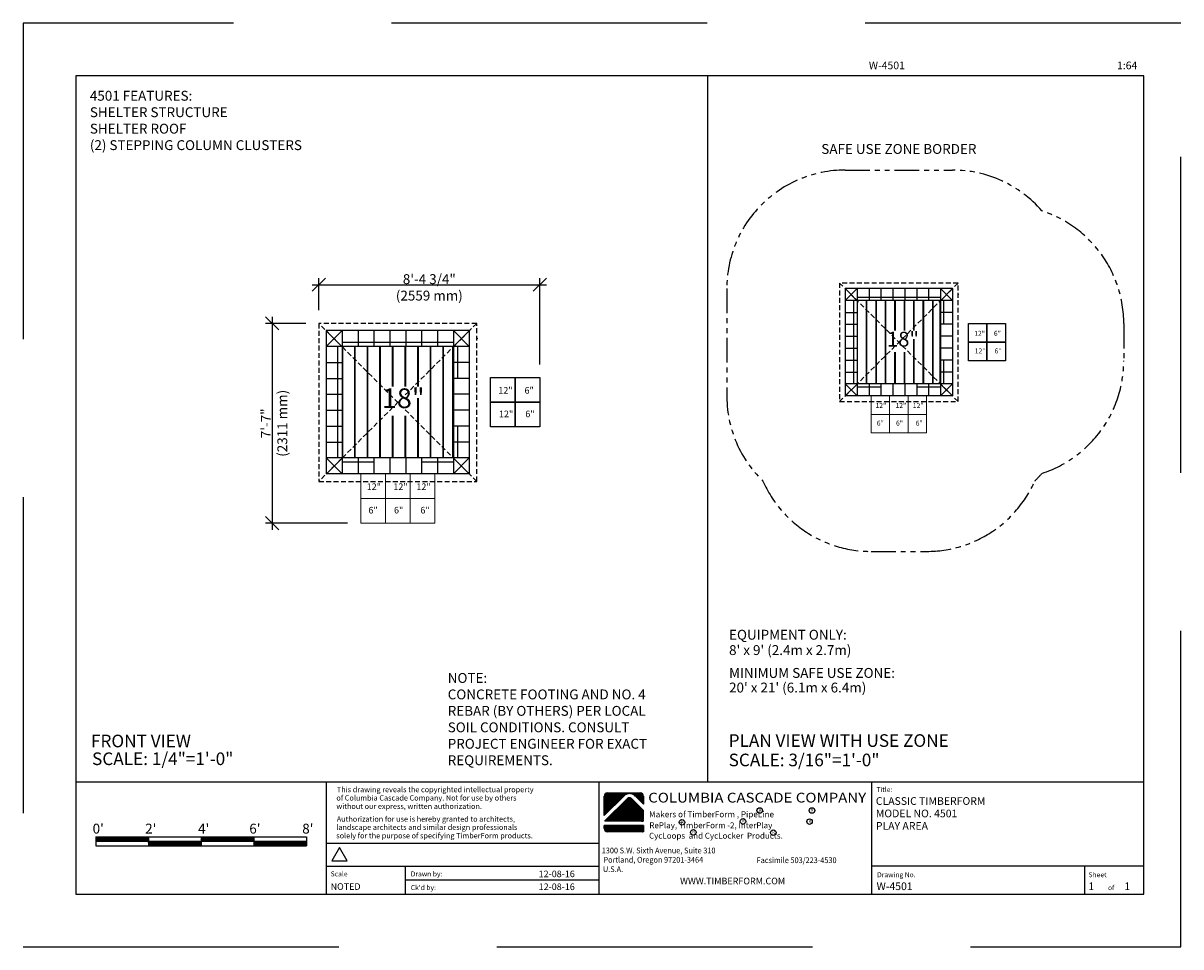
# Model space of a CAD drawing. Extents: x 0 to 1214, y 0 to 561.
import ezdxf
from ezdxf.enums import TextEntityAlignment as Align

# ---------------------------------------------------------------- set-up
doc = ezdxf.new("R2010")
doc.units = 0
doc.header["$LTSCALE"] = 24
doc.header["$MEASUREMENT"] = 0
doc.header["$PDSIZE"] = 1
doc.linetypes.add('HIDDEN2', pattern=[0.1875, 0.125, -0.0625])
doc.linetypes.add('PHANTOM2', pattern=[1.25, 0.625, -0.125, 0.125, -0.125, 0.125, -0.125])
doc.layers.get('0').update_dxf_attribs({"linetype": 'CONTINUOUS'})
for name, color, linetype in [('1', 7, 'CONTINUOUS'), ('BOLD', 10, 'CONTINUOUS'), ('DIM', 4, 'CONTINUOUS'), ('HIDDEN', 3, 'HIDDEN2'), ('NOTES', 7, 'CONTINUOUS'), ('TITLE', 7, 'CONTINUOUS'), ('USE-ZONE', 5, 'PHANTOM2')]:
    doc.layers.add(name, color=color, linetype=linetype)
doc.layers.add('P-EQUIP', color=7, linetype='CONTINUOUS', lineweight=9)
doc.styles.add('ROMANC', font='ROMANC.shx')
doc.styles.add('ROMAND', font='romand', dxfattribs={"height": 4.5})
doc.styles.add('ROMANS', font='ROMANS', dxfattribs={"height": 1.8})

# ---------------------------------------------------------------- blocks, each defined once
blk = doc.blocks.new('*X3')
at = {"color": 0}
for p, q in [((380.55, 36.01), (381.66, 37.12)), ((380.55, 36.18), (381.48, 37.12)), ((380.55, 36.36), (381.3, 37.12)), ((380.55, 36.54), (381.13, 37.12)), ((380.55, 36.72), (380.95, 37.12)), ((380.55, 36.89), (380.77, 37.12)), ((380.55, 37.07), (380.6, 37.12)), ((380.58, 35.86), (381.83, 37.12)), ((380.62, 35.73), (382.01, 37.12)), ((380.68, 35.61), (382.19, 37.12)), ((380.75, 35.51), (382.36, 37.12)), ((380.84, 35.41), (382.54, 37.12)), ((380.93, 35.33), (382.72, 37.12)), ((381.04, 35.26), (382.89, 37.12)), ((381.15, 35.2), (383.07, 37.12)), ((381.28, 35.15), (383.25, 37.12)), ((381.43, 35.13), (383.43, 37.12)), ((381.6, 35.12), (383.6, 37.12)), ((381.78, 35.12), (383.78, 37.12)), ((381.96, 35.12), (383.96, 37.12)), ((382.13, 35.12), (384.13, 37.12)), ((382.31, 35.12), (384.31, 37.12)), ((382.49, 35.12), (384.49, 37.12)), ((382.66, 35.12), (384.66, 37.12)), ((382.84, 35.12), (384.84, 37.12)), ((383.02, 35.12), (385.02, 37.12)), ((383.19, 35.12), (385.19, 37.12)), ((383.37, 35.12), (385.37, 37.12)), ((383.55, 35.12), (385.55, 37.12)), ((383.72, 35.12), (385.72, 37.12)), ((383.9, 35.12), (385.9, 37.12)), ((384.08, 35.12), (386.08, 37.12)), ((384.25, 35.12), (386.25, 37.12)), ((384.43, 35.12), (386.43, 37.12)), ((384.61, 35.12), (386.61, 37.12)), ((384.78, 35.12), (386.78, 37.12)), ((384.96, 35.12), (386.96, 37.12)), ((385.14, 35.12), (387.14, 37.12)), ((385.31, 35.12), (387.31, 37.12)), ((385.49, 35.12), (387.49, 37.12)), ((385.67, 35.12), (387.67, 37.12)), ((385.84, 35.12), (387.84, 37.12)), ((386.02, 35.12), (388.02, 37.12)), ((386.2, 35.12), (388.2, 37.12)), ((386.37, 35.12), (388.37, 37.12)), ((386.55, 35.12), (388.55, 37.12)), ((386.73, 35.12), (388.73, 37.12)), ((386.91, 35.12), (388.91, 37.12)), ((387.08, 35.12), (389.08, 37.12)), ((387.26, 35.12), (389.26, 37.12)), ((387.44, 35.12), (389.44, 37.12)), ((387.61, 35.12), (389.61, 37.12)), ((387.79, 35.12), (389.79, 37.12)), ((387.97, 35.12), (389.97, 37.12)), ((388.14, 35.12), (390.14, 37.12)), ((388.32, 35.12), (390.32, 37.12)), ((388.5, 35.12), (390.5, 37.12)), ((388.67, 35.12), (390.67, 37.12)), ((388.85, 35.12), (390.85, 37.12)), ((389.03, 35.12), (391.03, 37.12)), ((389.2, 35.12), (391.2, 37.12)), ((389.38, 35.12), (391.38, 37.12)), ((389.56, 35.12), (391.56, 37.12)), ((389.73, 35.12), (391.73, 37.12)), ((389.91, 35.12), (391.91, 37.12)), ((390.09, 35.12), (392.09, 37.12)), ((390.26, 35.12), (392.26, 37.12)), ((390.44, 35.12), (392.44, 37.12)), ((390.62, 35.12), (392.55, 37.05)), ((390.79, 35.12), (392.55, 36.87)), ((390.97, 35.12), (392.55, 36.69)), ((391.15, 35.12), (392.55, 36.52)), ((391.32, 35.12), (392.55, 36.34)), ((391.5, 35.12), (392.55, 36.16)), ((391.68, 35.12), (392.55, 35.99)), ((391.86, 35.12), (392.55, 35.81)), ((392.03, 35.12), (392.55, 35.63)), ((392.21, 35.12), (392.55, 35.46)), ((392.39, 35.12), (392.55, 35.28))]:
    blk.add_line(p, q, dxfattribs=at)
blk = doc.blocks.new('*X2')
at = {"color": 0}
for p, q in [((380.55, 40.25), (387.41, 47.12)), ((380.55, 40.43), (387.24, 47.12)), ((380.55, 40.6), (387.06, 47.12)), ((380.55, 40.78), (386.88, 47.12)), ((380.55, 40.96), (386.71, 47.12)), ((380.55, 41.13), (386.53, 47.12)), ((380.55, 41.31), (386.35, 47.12)), ((380.55, 41.49), (386.18, 47.12)), ((380.55, 41.66), (386, 47.12)), ((380.55, 41.84), (385.82, 47.12)), ((380.55, 42.02), (385.65, 47.12)), ((380.55, 42.2), (385.47, 47.12)), ((380.55, 42.37), (385.29, 47.12)), ((380.55, 42.55), (385.12, 47.12)), ((380.55, 42.73), (384.94, 47.12)), ((380.55, 42.9), (384.76, 47.12)), ((380.55, 43.08), (384.59, 47.12)), ((380.55, 43.26), (384.41, 47.12)), ((380.55, 43.43), (384.23, 47.12)), ((380.55, 43.61), (384.06, 47.12)), ((380.55, 43.79), (383.88, 47.12)), ((380.55, 43.96), (383.7, 47.12)), ((380.55, 44.14), (383.53, 47.12)), ((380.55, 44.32), (383.35, 47.12)), ((380.55, 44.49), (383.17, 47.12)), ((380.55, 44.67), (383, 47.12)), ((380.55, 44.85), (382.82, 47.12)), ((380.55, 45.02), (382.64, 47.12)), ((380.55, 45.2), (382.47, 47.12)), ((380.55, 45.38), (382.29, 47.12)), ((380.55, 45.55), (382.11, 47.12)), ((380.55, 45.73), (381.93, 47.12)), ((380.55, 45.91), (381.76, 47.12)), ((380.55, 46.08), (381.58, 47.12)), ((380.56, 46.27), (381.39, 47.11)), ((380.63, 46.52), (381.14, 47.04)), ((386.89, 46.42), (387.59, 47.12)), ((387.29, 46.64), (387.77, 47.12)), ((387.57, 46.74), (387.95, 47.12)), ((387.81, 46.8), (388.12, 47.12)), ((388.02, 46.84), (388.3, 47.12)), ((388.21, 46.85), (388.48, 47.12)), ((388.38, 46.85), (388.65, 47.12)), ((388.55, 46.84), (388.83, 47.12)), ((388.7, 46.82), (389.01, 47.12)), ((388.85, 46.79), (389.18, 47.12)), ((388.99, 46.75), (389.36, 47.12)), ((389.13, 46.71), (389.54, 47.12)), ((389.25, 46.66), (389.71, 47.12)), ((389.38, 46.61), (389.89, 47.12)), ((389.49, 46.55), (390.07, 47.12)), ((389.61, 46.48), (390.24, 47.12)), ((389.71, 46.41), (390.42, 47.12)), ((389.81, 46.34), (390.6, 47.12)), ((389.91, 46.26), (390.77, 47.12)), ((390.01, 46.18), (390.95, 47.12)), ((390.1, 46.09), (391.13, 47.12)), ((390.18, 46), (391.3, 47.12)), ((390.27, 45.91), (391.48, 47.12)), ((390.36, 45.82), (391.65, 47.11)), ((390.45, 45.73), (391.8, 47.09)), ((390.54, 45.65), (391.93, 47.04)), ((390.63, 45.56), (392.05, 46.98)), ((390.71, 45.47), (392.16, 46.91)), ((390.8, 45.38), (392.25, 46.83)), ((390.89, 45.29), (392.33, 46.74)), ((390.98, 45.2), (392.41, 46.63)), ((391.07, 45.12), (392.47, 46.51)), ((391.16, 45.03), (392.51, 46.38)), ((391.24, 44.94), (392.54, 46.23)), ((391.33, 44.85), (392.55, 46.06)), ((391.42, 44.76), (392.55, 45.89)), ((391.51, 44.67), (392.55, 45.71)), ((391.6, 44.59), (392.55, 45.53)), ((391.69, 44.5), (392.55, 45.36)), ((391.77, 44.41), (392.55, 45.18)), ((391.86, 44.32), (392.55, 45)), ((391.95, 44.23), (392.55, 44.83)), ((392.04, 44.14), (392.55, 44.65)), ((392.13, 44.05), (392.55, 44.47)), ((392.22, 43.97), (392.55, 44.3)), ((392.31, 43.88), (392.55, 44.12)), ((392.39, 43.79), (392.55, 43.94)), ((392.48, 43.7), (392.55, 43.77))]:
    blk.add_line(p, q, dxfattribs=at)
blk = doc.blocks.new('*X1')
at = {"color": 0}
for p, q in [((380.61, 38.37), (387.83, 45.59)), ((380.7, 38.37), (387.98, 45.66)), ((380.79, 38.37), (388.1, 45.69)), ((380.87, 38.37), (388.21, 45.7)), ((380.96, 38.37), (388.3, 45.71)), ((381.05, 38.37), (388.38, 45.7)), ((381.14, 38.37), (388.46, 45.69)), ((381.23, 38.37), (388.53, 45.68)), ((381.32, 38.37), (388.6, 45.66)), ((381.4, 38.37), (388.67, 45.63)), ((381.49, 38.37), (388.73, 45.61)), ((381.58, 38.37), (388.79, 45.58)), ((381.67, 38.37), (388.84, 45.54)), ((381.76, 38.37), (388.89, 45.51)), ((381.85, 38.37), (388.94, 45.47)), ((381.94, 38.37), (388.99, 45.42)), ((382.02, 38.37), (389.03, 45.38)), ((382.11, 38.37), (389.08, 45.34)), ((382.2, 38.37), (389.12, 45.29)), ((382.29, 38.37), (389.17, 45.25)), ((382.38, 38.37), (389.21, 45.2)), ((382.47, 38.37), (389.26, 45.16)), ((382.55, 38.37), (389.3, 45.12)), ((382.64, 38.37), (389.34, 45.07)), ((382.73, 38.37), (389.39, 45.03)), ((382.82, 38.37), (389.43, 44.98)), ((382.91, 38.37), (389.48, 44.94)), ((383, 38.37), (389.52, 44.89)), ((383.08, 38.37), (389.56, 44.85)), ((383.17, 38.37), (389.61, 44.81)), ((383.26, 38.37), (389.65, 44.76)), ((383.35, 38.37), (389.7, 44.72)), ((383.44, 38.37), (389.74, 44.67)), ((383.53, 38.37), (389.79, 44.63)), ((383.61, 38.37), (389.83, 44.59)), ((383.7, 38.37), (389.87, 44.54)), ((383.79, 38.37), (389.92, 44.5)), ((383.88, 38.37), (389.96, 44.45)), ((383.97, 38.37), (390.01, 44.41)), ((384.06, 38.37), (390.05, 44.36)), ((384.14, 38.37), (390.1, 44.32)), ((384.23, 38.37), (390.14, 44.28)), ((384.32, 38.37), (390.18, 44.23)), ((384.41, 38.37), (390.23, 44.19)), ((384.5, 38.37), (390.27, 44.14)), ((384.59, 38.37), (390.32, 44.1)), ((384.68, 38.37), (390.36, 44.05)), ((384.76, 38.37), (390.4, 44.01)), ((384.85, 38.37), (390.45, 43.97)), ((384.94, 38.37), (390.49, 43.92)), ((385.03, 38.37), (390.54, 43.88)), ((385.12, 38.37), (390.58, 43.83)), ((385.21, 38.37), (390.63, 43.79)), ((385.29, 38.37), (390.67, 43.75)), ((385.38, 38.37), (390.71, 43.7)), ((385.47, 38.37), (390.76, 43.66)), ((385.56, 38.37), (390.8, 43.61)), ((385.65, 38.37), (390.85, 43.57)), ((385.74, 38.37), (390.89, 43.52)), ((385.82, 38.37), (390.93, 43.48)), ((385.91, 38.37), (390.98, 43.44)), ((386, 38.37), (391.02, 43.39)), ((386.09, 38.37), (391.07, 43.35)), ((386.18, 38.37), (391.11, 43.3)), ((386.27, 38.37), (391.16, 43.26)), ((386.35, 38.37), (391.2, 43.22)), ((386.44, 38.37), (391.24, 43.17)), ((386.53, 38.37), (391.29, 43.13)), ((386.62, 38.37), (391.33, 43.08)), ((386.71, 38.37), (391.38, 43.04)), ((386.8, 38.37), (391.42, 42.99)), ((386.88, 38.37), (391.47, 42.95)), ((386.97, 38.37), (391.51, 42.91)), ((387.06, 38.37), (391.55, 42.86)), ((387.15, 38.37), (391.6, 42.82)), ((387.24, 38.37), (391.64, 42.77)), ((387.33, 38.37), (391.69, 42.73)), ((387.42, 38.37), (391.73, 42.68)), ((387.5, 38.37), (391.77, 42.64)), ((387.59, 38.37), (391.82, 42.6)), ((387.68, 38.37), (391.86, 42.55)), ((387.77, 38.37), (391.91, 42.51)), ((387.86, 38.37), (391.95, 42.46)), ((387.95, 38.37), (392, 42.42)), ((388.03, 38.37), (392.04, 42.38)), ((388.12, 38.37), (392.08, 42.33)), ((388.21, 38.37), (392.13, 42.29)), ((388.3, 38.37), (392.17, 42.24)), ((388.39, 38.37), (392.22, 42.2)), ((388.48, 38.37), (392.26, 42.15)), ((388.56, 38.37), (392.31, 42.11)), ((388.65, 38.37), (392.35, 42.07)), ((388.74, 38.37), (392.39, 42.02)), ((388.83, 38.37), (392.44, 41.98)), ((388.92, 38.37), (392.48, 41.93)), ((389.01, 38.37), (392.53, 41.89)), ((389.09, 38.37), (392.55, 41.82)), ((389.18, 38.37), (392.55, 41.73)), ((389.27, 38.37), (392.55, 41.64)), ((389.36, 38.37), (392.55, 41.56)), ((389.45, 38.37), (392.55, 41.47)), ((389.54, 38.37), (392.55, 41.38)), ((389.62, 38.37), (392.55, 41.29)), ((389.71, 38.37), (392.55, 41.2)), ((389.8, 38.37), (392.55, 41.11)), ((389.89, 38.37), (392.55, 41.03)), ((389.98, 38.37), (392.55, 40.94)), ((390.07, 38.37), (392.55, 40.85)), ((390.16, 38.37), (392.55, 40.76)), ((390.24, 38.37), (392.55, 40.67)), ((390.33, 38.37), (392.55, 40.58)), ((390.42, 38.37), (392.55, 40.49)), ((390.51, 38.37), (392.55, 40.41)), ((390.6, 38.37), (392.55, 40.32)), ((390.69, 38.37), (392.55, 40.23)), ((390.77, 38.37), (392.55, 40.14)), ((390.86, 38.37), (392.55, 40.05)), ((390.95, 38.37), (392.55, 39.96)), ((391.04, 38.37), (392.55, 39.88)), ((391.13, 38.37), (392.55, 39.79)), ((391.22, 38.37), (392.55, 39.7)), ((391.3, 38.37), (392.55, 39.61)), ((391.39, 38.37), (392.55, 39.52)), ((391.48, 38.37), (392.55, 39.43)), ((391.57, 38.37), (392.55, 39.35)), ((391.66, 38.37), (392.55, 39.26)), ((391.75, 38.37), (392.55, 39.17)), ((391.83, 38.37), (392.55, 39.08)), ((391.92, 38.37), (392.55, 38.99)), ((392.01, 38.37), (392.55, 38.9)), ((392.1, 38.37), (392.55, 38.82)), ((392.19, 38.37), (392.55, 38.73)), ((392.28, 38.37), (392.55, 38.64)), ((392.37, 38.37), (392.55, 38.55)), ((392.45, 38.37), (392.55, 38.46)), ((392.54, 38.37), (392.55, 38.37))]:
    blk.add_line(p, q, dxfattribs=at)
blk = doc.blocks.new('Title-A-Size-WL')
at = {"layer": 'TITLE', "color": 1}
for p, q in [((0.5, 1.567), (10.65, 1.567)), ((2.88, 1.567), (2.88, 0.5)), ((5.47, 1.567), (5.47, 0.5)), ((8.06, 1.567), (8.06, 0.5))]:
    blk.add_line(p, q, dxfattribs=at)
at = {"layer": 'TITLE', "color": 2}
for p, q in [((5.522, 1.246), (5.707, 1.431)), ((5.522, 1.246), (5.522, 1.431)), ((5.553, 1.462), (5.862, 1.462)), ((5.893, 1.355), (5.817, 1.431)), ((5.893, 1.431), (5.893, 1.355)), ((5.893, 1.153), (5.522, 1.153)), ((5.522, 1.122), (5.522, 1.153)), ((5.893, 1.153), (5.893, 1.091)), ((5.893, 1.091), (5.553, 1.091)), ((2.88, 0.984), (5.47, 0.984)), ((2.88, 0.766), (5.47, 0.766)), ((3.631, 0.766), (3.631, 0.5)), ((10.65, 0.766), (8.06, 0.766)), ((10.088, 0.5), (10.088, 0.766)), ((5.47, 0.633), (3.631, 0.633))]:
    blk.add_line(p, q, dxfattribs=at)
at = {"layer": 'TITLE', "color": 6, "linetype": 'HIDDEN2'}
blk.add_lwpolyline([(11, 8.77), (0, 8.77), (0, 0), (11, 0)], close=True, dxfattribs=at)
at = {"layer": 'TITLE', "color": 1}
blk.add_lwpolyline([(0.5, 0.5), (10.65, 0.5), (10.65, 8.27), (0.5, 8.27)], close=True, dxfattribs=at)
at = {"layer": 'TITLE', "color": 7}
blk.add_lwpolyline([(3.006, 0.943), (2.934, 0.817), (3.079, 0.817)], close=True, dxfattribs=at)
for centre, radius in [((6.999, 1.294), 0.0265), ((7.496, 1.294), 0.0265), ((6.84, 1.191), 0.026), ((7.472, 1.189), 0.026), ((6.26, 1.182), 0.026), ((6.368, 1.087), 0.026), ((7.128, 1.084), 0.026)]:
    blk.add_circle(centre, radius, dxfattribs=at)
at = {"layer": 'TITLE', "color": 2}
for centre, radius, start, end in [((5.553, 1.431), 0.0309, 90, 180), ((5.762, 1.377), 0.0773, 45, 135), ((5.862, 1.431), 0.0309, 0, 90), ((5.553, 1.122), 0.0309, 180, 270)]:
    blk.add_arc(centre, radius, start, end, dxfattribs=at)
at = {"layer": 'TITLE', "color": 2, "xscale": 0.0309374226562511, "yscale": 0.0309374226562511, "zscale": 0.0309374226562511}
for name in ['*X2', '*X3']:
    blk.add_blockref(name, (-6.251, 0.005), dxfattribs=at)
at = {"layer": 'TITLE', "color": 6, "xscale": 0.0309374226562511, "yscale": 0.0309374226562511, "zscale": 0.0309374226562511}
blk.add_blockref('*X1', (-6.251, 0.005), dxfattribs=at)
at = {"layer": 'TITLE', "color": 7, "style": 'ROMAND'}
for s, height, p in [('of Columbia Cascade Company. Not for use by others', 0.05078, (2.976, 1.389)), ('This drawing reveals the copyrighted intellectual property', 0.05078, (2.981, 1.468)), ('without our express, written authorization.', 0.05078, (2.976, 1.309)), ('Authorization for use is hereby granted to architects,', 0.05078, (2.98, 1.188)), ('Makers of TimberForm , PipeLine ', 0.05675, (5.947, 1.23)), ('landscape architects and similar design professionals', 0.05078, (2.975, 1.11)), ('RePlay, TimberForm -2, InterPlay', 0.05569, (5.95, 1.126)), ('solely for the purpose of specifying TimberForm products.', 0.05078, (2.975, 1.03)), ('CycLoops  and CycLocker  Products.', 0.05569, (5.947, 1.027))]:
    blk.add_text(s, height=height, dxfattribs=at).set_placement(p)
at = {"layer": 'TITLE', "color": 5, "style": 'ROMAND', "width": 0.966387}
blk.add_text('COLUMBIA CASCADE COMPANY', height=0.09281, dxfattribs=at).set_placement((5.939, 1.37), (8.01, 1.37), align=Align.FIT)
at = {"layer": 'TITLE', "color": 7, "style": 'ROMANS', "oblique": 10}
for s, height, p in [('Title:', 0.0469, (8.107, 1.47)), ('Scale', 0.0469, (2.922, 0.669)), ('Drawn by:', 0.0469, (3.683, 0.669)), ('Drawing No.', 0.04687, (8.114, 0.661)), ('Sheet ', 0.0469, (10.123, 0.661)), ("Ck'd by:", 0.0469, (3.683, 0.539)), ('of', 0.0469, (10.308, 0.538))]:
    blk.add_text(s, height=height, dxfattribs=at).set_placement(p)
at = {"layer": 'TITLE', "color": 7, "style": 'ROMAND'}
for height, p in [(0.0309, (6.842, 1.193)), (0.0315, (7.001, 1.295)), (0.0309, (7.475, 1.191)), (0.0315, (7.496, 1.296)), (0.0309, (6.262, 1.184)), (0.0309, (6.37, 1.089)), (0.0309, (7.13, 1.086))]:
    blk.add_text('R', height=height, dxfattribs=at).set_placement(p, align=Align.MIDDLE)
at = {"layer": 'TITLE', "color": 7, "style": 'ROMANS', "oblique": 10, "width": 0.93}
for s, height, p in [('1300 S.W. Sixth Avenue, Suite 310', 0.05484, (5.498, 0.887)), ('Portland, Oregon 97201-3464', 0.05484, (5.514, 0.799)), ('Facsimile 503/223-4530', 0.05484, (6.969, 0.795)), ('U.S.A.', 0.0548, (5.509, 0.71))]:
    blk.add_text(s, height=height, dxfattribs=at).set_placement(p)
at = {"layer": 'TITLE', "color": 7, "insert": (6.242, 0.656), "char_height": 0.0625, "width": 2.8924, "attachment_point": 1, "style": 'ROMAND'}
blk.add_mtext('{\\fArial|b0|i0|c0|p34;WWW.TIMBERFORM.COM}', dxfattribs=at)
at = {"layer": 'TITLE', "color": 7, "style": 'ROMANC'}
for tag, p, height in [('DRAWING-NAME', (8.036, 8.332), 0.0729), ('1:1', (10.393, 8.332), 0.0729), ('SERIES', (8.102, 1.348), 0.0729), ('MODEL-NO.', (8.102, 1.23), 0.0729), ('MODEL-DESCRIPTION', (8.102, 1.112), 0.0729), ('MODEL-DESCRIPTION', (8.102, 0.994), 0.0729), ('MODEL-DESCRIPTION', (8.102, 0.876), 0.0729), ('DATE-DWN', (4.898, 0.661), 0.0625), ('SCALE', (2.921, 0.541), 0.0625), ('DATE-CHK', (4.898, 0.539), 0.0625), ('DWG-NO.', (8.109, 0.539), 0.0729), ('S', (10.121, 0.538), 0.0729), ('T', (10.463, 0.538), 0.0729)]:
    blk.add_attdef(tag, p, '', height=height, dxfattribs=at)
at = {"layer": 'TITLE', "color": 7, "style": 'ROMANC', "flags": 8}
blk.add_attdef('1', text='', height=0.0625, dxfattribs=at).set_placement((3.003, 0.868), align=Align.MIDDLE)
for tag, p in [('DATE', (3.113, 0.837)), ('REVISION', (3.681, 0.837)), ('DWN/CHK', (4.899, 0.837))]:
    blk.add_attdef(tag, p, '', height=0.0625, dxfattribs=at)
blk = doc.blocks.new('CONC-NOTE')
at = {"layer": 'NOTES', "style": 'ROMAND'}
for s, p in [('%%UNOTE:', (0, 0)), ('CONCRETE FOOTING AND NO. 4', (0, -0.15625)), ('REBAR (BY OTHERS) PER LOCAL', (0, -0.3125)), ('SOIL CONDITIONS. CONSULT', (0, -0.46875)), ('PROJECT ENGINEER FOR EXACT', (0, -0.625)), ('REQUIREMENTS.', (0, -0.78125))]:
    blk.add_text(s, height=0.09375, dxfattribs=at).set_placement(p)
blk = doc.blocks.new('_OBLIQUE')
at = {"color": 0, "linetype": 'ByBlock'}
blk.add_line((-0.5, -0.5), (0.5, 0.5), dxfattribs=at)

msp = doc.modelspace()

# ---------------------------------------------------------------- hatches: boundary and pattern name
h = msp.add_hatch()
h.set_pattern_fill('ANSI31', color=256, scale=1.333133)
h.set_pattern_definition([(45, (-3.42749, -16.41236), (-0.11783345, 0.11783345), [])])
h.paths.add_polyline_path([(76.22, 66.79), (44.23, 66.79), (44.23, 64.12), (76.22, 64.12)])
h.paths.add_polyline_path([(108.22, 64.12), (76.22, 64.12), (76.22, 61.46), (108.22, 61.46)])
h.paths.add_polyline_path([(140.21, 66.79), (108.22, 66.79), (108.22, 64.12), (140.21, 64.12)])
h.paths.add_polyline_path([(172.21, 64.12), (140.21, 64.12), (140.21, 61.46), (172.21, 61.46)])

# ---------------------------------------------------------------- linework, layer by layer
for p, q in [((499.82, 399.99), (499.82, 392.74)), ((507.07, 399.99), (499.82, 399.99)), ((507.07, 399.99), (507.07, 392.74)), ((507.07, 399.99), (507.07, 392.74)), ((514.32, 399.99), (507.07, 399.99)), ((521.57, 399.99), (514.32, 399.99)), ((514.32, 399.99), (514.32, 392.74)), ((514.32, 399.99), (514.32, 392.74)), ((514.32, 399.99), (514.32, 392.74)), ((514.32, 399.99), (514.32, 392.74)), ((528.82, 399.99), (521.57, 399.99)), ((521.57, 399.99), (521.57, 392.74)), ((521.57, 399.99), (521.57, 392.74)), ((521.57, 399.99), (521.57, 392.74)), ((521.57, 399.99), (521.57, 392.74)), ((536.07, 399.99), (528.82, 399.99)), ((528.82, 399.99), (528.82, 392.74)), ((528.82, 399.99), (528.82, 392.74)), ((528.82, 399.99), (528.82, 392.74)), ((528.82, 399.99), (528.82, 392.74)), ((543.32, 399.99), (536.07, 399.99)), ((536.07, 399.99), (536.07, 392.74)), ((536.07, 399.99), (536.07, 392.74)), ((536.07, 399.99), (536.07, 392.74)), ((536.07, 399.99), (536.07, 392.74)), ((550.57, 399.99), (543.32, 399.99)), ((543.32, 399.99), (543.32, 392.74)), ((543.32, 399.99), (543.32, 392.74)), ((543.32, 399.99), (543.32, 392.74)), ((543.32, 399.99), (543.32, 392.74)), ((557.82, 399.99), (550.57, 399.99)), ((550.57, 399.99), (550.57, 392.74)), ((550.57, 399.99), (550.57, 392.74)), ((550.57, 399.99), (550.57, 392.74)), ((550.57, 399.99), (550.57, 392.74)), ((557.82, 399.99), (557.82, 392.74)), ((565.07, 399.99), (557.82, 399.99)), ((557.82, 399.99), (557.82, 392.74)), ((565.07, 399.99), (565.07, 392.74)), ((507.07, 392.74), (499.82, 392.74)), ((499.82, 392.74), (499.82, 385.49)), ((507.07, 392.74), (499.82, 392.74)), ((514.32, 392.74), (507.07, 392.74)), ((507.07, 392.74), (507.07, 385.49)), ((507.07, 392.74), (507.07, 385.49)), ((521.57, 392.74), (514.32, 392.74)), ((528.82, 392.74), (521.57, 392.74)), ((536.07, 392.74), (528.82, 392.74)), ((543.32, 392.74), (536.07, 392.74)), ((550.57, 392.74), (543.32, 392.74)), ((557.82, 392.74), (550.57, 392.74)), ((565.07, 392.74), (557.82, 392.74)), ((565.07, 392.74), (557.82, 392.74)), ((557.82, 392.74), (557.82, 385.49)), ((565.07, 392.74), (565.07, 385.49)), ((499.82, 385.49), (502.51, 385.49)), ((499.82, 385.49), (507.07, 385.49)), ((499.82, 385.49), (499.82, 378.24)), ((507.07, 385.49), (507.07, 378.24)), ((507.07, 385.49), (507.07, 378.24)), ((565.07, 385.49), (557.82, 385.49)), ((565.07, 385.49), (557.82, 385.49)), ((557.82, 385.49), (557.82, 378.24)), ((565.07, 385.49), (565.07, 378.24)), ((184.29, 374.37), (184.29, 364.7)), ((193.96, 374.37), (184.29, 374.37)), ((193.96, 374.37), (193.96, 364.7)), ((193.96, 374.37), (193.96, 364.7)), ((203.63, 374.37), (193.96, 374.37)), ((213.29, 374.37), (203.63, 374.37)), ((203.63, 374.37), (203.63, 364.7)), ((203.63, 374.37), (203.63, 364.7)), ((203.63, 374.37), (203.63, 364.7)), ((203.63, 374.37), (203.63, 364.7)), ((222.96, 374.37), (213.29, 374.37)), ((213.29, 374.37), (213.29, 364.7)), ((213.29, 374.37), (213.29, 364.7)), ((213.29, 374.37), (213.29, 364.7)), ((213.29, 374.37), (213.29, 364.7)), ((232.62, 374.37), (222.96, 374.37)), ((222.96, 374.37), (222.96, 364.7)), ((222.96, 374.37), (222.96, 364.7)), ((222.96, 374.37), (222.96, 364.7)), ((222.96, 374.37), (222.96, 364.7)), ((242.29, 374.37), (232.62, 374.37)), ((232.62, 374.37), (232.62, 364.7)), ((232.62, 374.37), (232.62, 364.7)), ((232.62, 374.37), (232.62, 364.7)), ((232.62, 374.37), (232.62, 364.7)), ((251.95, 374.37), (242.29, 374.37)), ((242.29, 374.37), (242.29, 364.7)), ((242.29, 374.37), (242.29, 364.7)), ((242.29, 374.37), (242.29, 364.7)), ((242.29, 374.37), (242.29, 364.7)), ((261.62, 374.37), (251.95, 374.37)), ((251.95, 374.37), (251.95, 364.7)), ((251.95, 374.37), (251.95, 364.7)), ((251.95, 374.37), (251.95, 364.7)), ((251.95, 374.37), (251.95, 364.7)), ((261.62, 374.37), (261.62, 364.7)), ((271.28, 374.37), (261.62, 374.37)), ((261.62, 374.37), (261.62, 364.7)), ((271.28, 374.37), (271.28, 364.7)), ((499.82, 378.24), (507.07, 378.24)), ((499.82, 378.24), (507.07, 378.24)), ((499.82, 378.24), (499.82, 370.99)), ((507.07, 378.24), (507.07, 370.99)), ((507.07, 378.24), (507.07, 370.99)), ((565.07, 378.24), (557.82, 378.24)), ((565.07, 378.24), (557.82, 378.24)), ((557.82, 378.24), (557.82, 370.99)), ((565.07, 378.24), (565.07, 370.99)), ((499.82, 370.99), (507.07, 370.99)), ((499.82, 370.99), (507.07, 370.99)), ((499.82, 370.99), (499.82, 363.74)), ((507.07, 370.99), (507.07, 363.74)), ((507.07, 370.99), (507.07, 363.74)), ((565.07, 370.99), (557.82, 370.99)), ((565.07, 370.99), (557.82, 370.99)), ((557.82, 370.99), (557.82, 363.74)), ((565.07, 370.99), (565.07, 363.74)), ((193.96, 364.7), (184.29, 364.7)), ((184.29, 364.7), (184.29, 355.04)), ((193.96, 364.7), (184.29, 364.7)), ((203.63, 364.7), (193.96, 364.7)), ((193.96, 364.7), (193.96, 355.04)), ((193.96, 364.7), (193.96, 355.04)), ((213.29, 364.7), (203.63, 364.7)), ((222.96, 364.7), (213.29, 364.7)), ((232.62, 364.7), (222.96, 364.7)), ((242.29, 364.7), (232.62, 364.7)), ((251.95, 364.7), (242.29, 364.7)), ((261.62, 364.7), (251.95, 364.7)), ((271.28, 364.7), (261.62, 364.7)), ((271.28, 364.7), (261.62, 364.7)), ((261.62, 364.7), (261.62, 355.04)), ((271.28, 364.7), (271.28, 355.04)), ((499.82, 363.74), (507.07, 363.74)), ((499.82, 363.74), (507.07, 363.74)), ((499.82, 363.74), (499.82, 356.49)), ((507.07, 363.74), (507.07, 356.49)), ((507.07, 363.74), (507.07, 356.49)), ((565.07, 363.74), (557.82, 363.74)), ((565.07, 363.74), (557.82, 363.74)), ((557.82, 363.74), (557.82, 356.49)), ((565.07, 363.74), (565.07, 356.49)), ((184.29, 355.04), (187.88, 355.04)), ((184.29, 355.04), (193.96, 355.04)), ((184.29, 355.04), (184.29, 345.37)), ((193.96, 355.04), (193.96, 345.37)), ((193.96, 355.04), (193.96, 345.37)), ((271.28, 355.04), (261.62, 355.04)), ((271.28, 355.04), (261.62, 355.04)), ((261.62, 355.04), (261.62, 345.37)), ((271.28, 355.04), (271.28, 345.37)), ((499.82, 356.49), (507.07, 356.49)), ((499.82, 356.49), (507.07, 356.49)), ((499.82, 356.49), (499.82, 349.24)), ((507.07, 356.49), (507.07, 349.24)), ((507.07, 356.49), (507.07, 349.24)), ((565.07, 356.49), (557.82, 356.49)), ((565.07, 356.49), (557.82, 356.49)), ((557.82, 356.49), (557.82, 349.24)), ((565.07, 356.49), (565.07, 349.24)), ((184.29, 345.37), (193.96, 345.37)), ((184.29, 345.37), (193.96, 345.37)), ((184.29, 345.37), (184.29, 335.71)), ((193.96, 345.37), (193.96, 335.71)), ((193.96, 345.37), (193.96, 335.71)), ((271.28, 345.37), (261.62, 345.37)), ((271.28, 345.37), (261.62, 345.37)), ((261.62, 345.37), (261.62, 335.71)), ((271.28, 345.37), (271.28, 335.71)), ((499.82, 349.24), (507.07, 349.24)), ((499.82, 349.24), (507.07, 349.24)), ((499.82, 349.24), (499.82, 341.99)), ((507.07, 349.24), (507.07, 341.99)), ((507.07, 349.24), (507.07, 341.99)), ((560.51, 349.24), (557.82, 349.24)), ((565.07, 349.24), (557.82, 349.24)), ((557.82, 349.24), (557.82, 341.99)), ((565.07, 349.24), (565.07, 341.99)), ((499.82, 341.99), (499.82, 334.74)), ((507.07, 341.99), (499.82, 341.99)), ((507.07, 341.99), (499.82, 341.99)), ((507.07, 341.99), (507.07, 334.74)), ((507.07, 341.99), (507.07, 334.74)), ((514.32, 341.99), (507.07, 341.99)), ((521.57, 341.99), (514.32, 341.99)), ((514.32, 341.99), (514.32, 334.74)), ((521.57, 341.99), (521.57, 334.74)), ((528.82, 341.99), (521.57, 341.99)), ((521.57, 341.99), (521.57, 334.74)), ((528.82, 341.99), (528.82, 334.74)), ((536.07, 341.99), (528.82, 341.99)), ((528.82, 341.99), (528.82, 334.74)), ((536.07, 341.99), (536.07, 334.74)), ((543.32, 341.99), (536.07, 341.99)), ((536.07, 341.99), (536.07, 334.74)), ((543.32, 341.99), (543.32, 334.74)), ((550.57, 341.99), (543.32, 341.99)), ((543.32, 341.99), (543.32, 334.74)), ((550.57, 341.99), (550.57, 334.74)), ((557.82, 341.99), (550.57, 341.99)), ((550.57, 341.99), (550.57, 334.74)), ((557.82, 341.99), (557.82, 334.74)), ((565.07, 341.99), (557.82, 341.99)), ((557.82, 341.99), (557.82, 334.74)), ((565.07, 341.99), (557.82, 341.99)), ((565.07, 341.99), (565.07, 334.74)), ((184.29, 335.71), (193.96, 335.71)), ((184.29, 335.71), (193.96, 335.71)), ((184.29, 335.71), (184.29, 326.04)), ((193.96, 335.71), (193.96, 326.04)), ((193.96, 335.71), (193.96, 326.04)), ((271.28, 335.71), (261.62, 335.71)), ((271.28, 335.71), (261.62, 335.71)), ((261.62, 335.71), (261.62, 326.04)), ((271.28, 335.71), (271.28, 326.04)), ((507.07, 334.74), (499.82, 334.74)), ((514.32, 334.74), (507.07, 334.74)), ((514.32, 337.43), (514.32, 334.74)), ((521.57, 334.74), (514.32, 334.74)), ((528.82, 334.74), (521.57, 334.74)), ((536.07, 334.74), (528.82, 334.74)), ((543.32, 334.74), (536.07, 334.74)), ((550.57, 334.74), (543.32, 334.74)), ((557.82, 334.74), (550.57, 334.74)), ((565.07, 334.74), (557.82, 334.74)), ((184.29, 326.04), (193.96, 326.04)), ((184.29, 326.04), (193.96, 326.04)), ((184.29, 326.04), (184.29, 316.38)), ((193.96, 326.04), (193.96, 316.38)), ((193.96, 326.04), (193.96, 316.38)), ((271.28, 326.04), (261.62, 326.04)), ((271.28, 326.04), (261.62, 326.04)), ((261.62, 326.04), (261.62, 316.38)), ((271.28, 326.04), (271.28, 316.38)), ((184.29, 316.38), (193.96, 316.38)), ((184.29, 316.38), (193.96, 316.38)), ((184.29, 316.38), (184.29, 306.71)), ((193.96, 316.38), (193.96, 306.71)), ((193.96, 316.38), (193.96, 306.71)), ((271.28, 316.38), (261.62, 316.38)), ((271.28, 316.38), (261.62, 316.38)), ((261.62, 316.38), (261.62, 306.71)), ((271.28, 316.38), (271.28, 306.71)), ((184.29, 306.71), (193.96, 306.71)), ((184.29, 306.71), (193.96, 306.71)), ((184.29, 306.71), (184.29, 297.05)), ((193.96, 306.71), (193.96, 297.05)), ((193.96, 306.71), (193.96, 297.05)), ((265.2, 306.71), (261.62, 306.71)), ((271.28, 306.71), (261.62, 306.71)), ((261.62, 306.71), (261.62, 297.05)), ((271.28, 306.71), (271.28, 297.05)), ((184.29, 297.05), (184.29, 287.38)), ((193.96, 297.05), (184.29, 297.05)), ((193.96, 297.05), (184.29, 297.05)), ((193.96, 297.05), (193.96, 287.38)), ((193.96, 297.05), (193.96, 287.38)), ((203.63, 297.05), (193.96, 297.05)), ((213.29, 297.05), (203.63, 297.05)), ((203.63, 297.05), (203.63, 287.38)), ((213.29, 297.05), (213.29, 287.38)), ((222.96, 297.05), (213.29, 297.05)), ((213.29, 297.05), (213.29, 287.38)), ((222.96, 297.05), (222.96, 287.38)), ((232.62, 297.05), (222.96, 297.05)), ((222.96, 297.05), (222.96, 287.38)), ((232.62, 297.05), (232.62, 287.38)), ((242.29, 297.05), (232.62, 297.05)), ((232.62, 297.05), (232.62, 287.38)), ((242.29, 297.05), (242.29, 287.38)), ((251.95, 297.05), (242.29, 297.05)), ((242.29, 297.05), (242.29, 287.38)), ((251.95, 297.05), (251.95, 287.38)), ((261.62, 297.05), (251.95, 297.05)), ((251.95, 297.05), (251.95, 287.38)), ((261.62, 297.05), (261.62, 287.38)), ((271.28, 297.05), (261.62, 297.05)), ((261.62, 297.05), (261.62, 287.38)), ((271.28, 297.05), (261.62, 297.05)), ((271.28, 297.05), (271.28, 287.38)), ((203.63, 290.96), (203.63, 287.38)), ((193.96, 287.38), (184.29, 287.38)), ((203.63, 287.38), (193.96, 287.38)), ((213.29, 287.38), (203.63, 287.38)), ((222.96, 287.38), (213.29, 287.38)), ((232.62, 287.38), (222.96, 287.38)), ((242.29, 287.38), (232.62, 287.38)), ((251.95, 287.38), (242.29, 287.38)), ((261.62, 287.38), (251.95, 287.38)), ((271.28, 287.38), (261.62, 287.38)), ((44.23, 66.79), (44.23, 61.46)), ((44.23, 66.79), (172.21, 66.79)), ((44.23, 64.12), (172.21, 64.12)), ((76.22, 66.79), (76.22, 61.46)), ((108.22, 66.79), (108.22, 61.46)), ((140.21, 66.79), (140.21, 61.46)), ((172.21, 66.79), (172.21, 61.46)), ((44.23, 61.46), (172.21, 61.46))]:
    msp.add_line(p, q)
at = {"color": 7}
for p, q in [((507.32, 341.99), (507.32, 392.74)), ((512.82, 341.99), (512.82, 392.74)), ((513.07, 341.99), (513.07, 392.74)), ((518.57, 341.99), (518.57, 392.74)), ((518.82, 341.99), (518.82, 392.74)), ((524.32, 341.99), (524.32, 392.74)), ((524.57, 341.99), (524.57, 392.74)), ((530.07, 374.48), (530.07, 392.74)), ((530.32, 374.48), (530.32, 392.74)), ((535.82, 374.48), (535.82, 392.74)), ((536.07, 374.48), (536.07, 392.74)), ((541.57, 374.48), (541.57, 392.74)), ((541.82, 374.48), (541.82, 392.74)), ((547.32, 341.99), (547.32, 392.74)), ((547.57, 341.99), (547.57, 392.74)), ((553.07, 341.99), (553.07, 392.74)), ((553.32, 341.99), (553.32, 392.74)), ((557.57, 341.99), (557.57, 392.74)), ((541.57, 341.99), (541.57, 369.16)), ((541.82, 341.99), (541.82, 369.16)), ((194.29, 297.05), (194.29, 364.7)), ((201.63, 297.05), (201.63, 364.7)), ((201.96, 297.05), (201.96, 364.7)), ((209.29, 297.05), (209.29, 364.7)), ((209.62, 297.05), (209.62, 364.7)), ((216.96, 297.05), (216.96, 364.7)), ((217.29, 297.05), (217.29, 364.7)), ((224.62, 340.35), (224.62, 364.7)), ((224.96, 340.35), (224.96, 364.7)), ((232.29, 340.35), (232.29, 364.7)), ((232.62, 340.35), (232.62, 364.7)), ((239.95, 340.35), (239.95, 364.7)), ((240.29, 340.35), (240.29, 364.7)), ((247.62, 297.05), (247.62, 364.7)), ((247.95, 297.05), (247.95, 364.7)), ((255.29, 297.05), (255.29, 364.7)), ((255.62, 297.05), (255.62, 364.7)), ((261.28, 297.05), (261.28, 364.7)), ((530.07, 341.99), (530.07, 361.2)), ((530.32, 341.99), (530.32, 361.2)), ((535.82, 341.99), (535.82, 361.2)), ((536.07, 341.99), (536.07, 361.2)), ((239.95, 297.05), (239.95, 333.27)), ((240.29, 297.05), (240.29, 333.27)), ((224.62, 297.05), (224.62, 322.65)), ((224.96, 297.05), (224.96, 322.65)), ((232.29, 297.05), (232.29, 322.65)), ((232.62, 297.05), (232.62, 322.65))]:
    msp.add_line(p, q, dxfattribs=at)
at = {"layer": '1'}
for p, q in [((507.07, 399.99), (499.82, 392.74)), ((499.82, 399.92), (506.99, 392.74)), ((507.07, 394.74), (557.82, 394.74)), ((557.82, 399.99), (565.07, 392.74)), ((565.07, 399.92), (557.9, 392.74)), ((505.07, 341.99), (505.07, 392.74)), ((559.82, 378.24), (559.82, 392.74)), ((193.96, 374.37), (184.29, 364.7)), ((184.29, 374.27), (193.85, 364.7)), ((261.62, 374.37), (271.28, 364.7)), ((271.28, 374.27), (261.72, 364.7)), ((193.96, 367.37), (261.62, 367.37)), ((191.29, 297.05), (191.29, 364.7)), ((264.28, 345.37), (264.28, 364.7)), ((559.82, 341.99), (559.82, 356.49)), ((499.82, 341.99), (507.07, 334.74)), ((507.07, 341.92), (499.9, 334.74)), ((521.57, 339.99), (507.07, 339.99)), ((557.82, 339.99), (543.32, 339.99)), ((565.07, 341.99), (557.82, 334.74)), ((557.82, 341.92), (564.99, 334.74)), ((264.28, 297.05), (264.28, 316.38)), ((184.29, 297.05), (193.96, 287.38)), ((193.96, 296.94), (184.4, 287.38)), ((271.28, 297.05), (261.62, 287.38)), ((261.62, 296.94), (271.18, 287.38)), ((213.29, 294.38), (193.96, 294.38)), ((261.62, 294.38), (242.29, 294.38))]:
    msp.add_line(p, q, dxfattribs=at)
for points in [[(574.7, 378.62), (585.95, 378.62), (585.95, 367.37), (574.7, 367.37)], [(585.95, 378.62), (597.2, 378.62), (597.2, 367.37), (585.95, 367.37)], [(574.7, 367.37), (585.95, 367.37), (585.95, 356.12), (574.7, 356.12)], [(585.95, 367.37), (597.2, 367.37), (597.2, 356.12), (585.95, 356.12)], [(284.11, 345.87), (299.11, 345.87), (299.11, 330.88), (284.11, 330.88)], [(299.11, 345.87), (314.11, 345.87), (314.11, 330.88), (299.11, 330.88)], [(284.11, 330.88), (299.11, 330.88), (299.11, 315.88), (284.11, 315.88)], [(299.11, 330.88), (314.11, 330.88), (314.11, 315.88), (299.11, 315.88)]]:
    msp.add_lwpolyline(points, close=True, dxfattribs=at)
at = {"layer": 'BOLD'}
msp.add_line((416.24, 100.25), (416.24, 529.18), dxfattribs=at)
at = {"layer": 'DIM'}
for p, q in [((175.79, 402.28), (318.11, 402.28)), ((179.79, 386.76), (179.79, 406.27)), ((314.11, 353.87), (314.11, 406.27)), ((151.37, 382.76), (151.37, 253.39)), ((171.8, 378.76), (147.37, 378.76)), ((197.31, 257.38), (147.37, 257.38))]:
    msp.add_line(p, q, dxfattribs=at)
for p in [(568.59, 396.41), (275.98, 369.59)]:
    msp.add_point(p, dxfattribs=at)
at = {"layer": 'HIDDEN'}
for p, q in [((568.45, 331.29), (496.45, 403.29)), ((568.45, 403.29), (496.45, 331.29)), ((275.78, 282.78), (179.79, 378.76)), ((275.78, 378.76), (179.79, 282.78))]:
    msp.add_line(p, q, dxfattribs=at)
for points in [[(496.45, 331.29), (568.45, 331.29), (568.45, 403.29), (496.45, 403.29)], [(179.79, 282.78), (275.78, 282.78), (275.78, 378.76), (179.79, 378.76)]]:
    msp.add_lwpolyline(points, close=True, dxfattribs=at)
at = {"layer": 'P-EQUIP'}
for points in [[(515.58, 334.74), (526.83, 334.74), (526.83, 323.49), (515.58, 323.49)], [(526.83, 334.74), (538.08, 334.74), (538.08, 323.49), (526.83, 323.49)], [(538.08, 334.74), (549.33, 334.74), (549.33, 323.49), (538.08, 323.49)], [(515.58, 323.49), (526.83, 323.49), (526.83, 312.24), (515.58, 312.24)], [(526.83, 323.49), (538.08, 323.49), (538.08, 312.24), (526.83, 312.24)], [(538.08, 323.49), (549.33, 323.49), (549.33, 312.24), (538.08, 312.24)], [(205.3, 287.38), (220.3, 287.38), (220.3, 272.38), (205.3, 272.38)], [(220.3, 287.38), (235.3, 287.38), (235.3, 272.38), (220.3, 272.38)], [(235.3, 287.38), (250.3, 287.38), (250.3, 272.38), (235.3, 272.38)], [(205.3, 272.38), (220.3, 272.38), (220.3, 257.38), (205.3, 257.38)], [(220.3, 272.38), (235.3, 272.38), (235.3, 257.38), (220.3, 257.38)], [(235.3, 272.38), (250.3, 272.38), (250.3, 257.38), (235.3, 257.38)]]:
    msp.add_lwpolyline(points, close=True, dxfattribs=at)
at = {"layer": 'USE-ZONE'}
for p, q in [((427.82, 399.92), (427.9, 338.01)), ((669.2, 378.62), (669.2, 356.12)), ((515.58, 240.24), (549.33, 240.24))]:
    msp.add_line(p, q, dxfattribs=at)
msp.add_lwpolyline([(427.82, 399.74, -0.414917), (499.82, 471.92), (565.07, 471.92)], format="xyb", dxfattribs=at)
for centre, start, end in [((565.07, 399.92), 40.93313, 90.00098), ((597.2, 378.62), 0, 71.9833), ((597.2, 356.12), 288.00385, 0), ((499.82, 334.74), 177.39691, 226.00609), ((515.58, 312.24), 204.0111, 270), ((549.33, 312.24), 270, 336.13419), ((564.99, 334.74), 314.18477, 319.14395)]:
    msp.add_arc(centre, 72, start, end, dxfattribs=at)

# ---------------------------------------------------------------- block references
ref = msp.add_blockref('Title-A-Size-WL', (0, 0), dxfattribs=dict(xscale=63.99040035999599, yscale=63.99040035999599, zscale=63.99040035999599))
ref.add_attrib('DRAWING-NAME', 'W-4501', (514.2, 533.18), dxfattribs={"layer": 'TITLE', "color": 7, "height": 4.666, "style": 'ROMANC'})
ref.add_attrib('1:1', '1:64', (665.07, 533.18), dxfattribs={"layer": 'TITLE', "color": 7, "height": 4.666, "style": 'ROMANC'})
ref.add_attrib('SERIES', 'CLASSIC TIMBERFORM', (518.46, 86.25), dxfattribs={"layer": 'TITLE', "color": 7, "height": 4.6662, "style": 'ROMANC'})
ref.add_attrib('MODEL-NO.', 'MODEL NO. 4501', (518.46, 78.7), dxfattribs={"layer": 'TITLE', "color": 7, "height": 4.6662, "style": 'ROMANC'})
ref.add_attrib('MODEL-DESCRIPTION', 'PLAY AREA', (518.46, 71.14), dxfattribs={"layer": 'TITLE', "color": 7, "height": 4.666, "style": 'ROMANC'})
ref.add_attrib('DWG-NO.', 'W-4501', (518.91, 34.46), dxfattribs={"layer": 'TITLE', "color": 7, "height": 4.666, "style": 'ROMANC'})
ref.add_attrib('S', '1', (647.65, 34.44), dxfattribs={"layer": 'TITLE', "color": 7, "height": 4.67, "style": 'ROMANC'})
ref.add_attrib('T', '1', (669.51, 34.44), dxfattribs={"layer": 'TITLE', "color": 7, "height": 4.67, "style": 'ROMANC'})
ref.add_attrib('SCALE', 'NOTED', (186.93, 34.62), dxfattribs={"layer": 'TITLE', "color": 7, "height": 3.999, "style": 'ROMANC'})
ref.add_attrib('DATE-DWN', '12-08-16', (313.45, 42.31), dxfattribs={"layer": 'TITLE', "color": 7, "height": 3.999, "style": 'ROMANC'})
ref.add_attrib('DATE-CHK', '12-08-16', (313.45, 34.49), dxfattribs={"layer": 'TITLE', "color": 7, "height": 3.999, "style": 'ROMANC'})
at = {"xscale": 63.99040035999599, "yscale": 63.99040035999599, "zscale": 63.99040035999599}
msp.add_blockref('CONC-NOTE', (258.15, 160.36), dxfattribs=at)
at = {"layer": 'DIM', "xscale": 7.999000019999999, "yscale": 7.999000019999999, "zscale": 7.999000019999999}
for p, rotation in [((179.79, 402.28), 180), ((151.37, 378.76), 90), ((151.37, 257.38), 270)]:
    msp.add_blockref('_OBLIQUE', p, dxfattribs=dict(at, rotation=rotation))
msp.add_blockref('_OBLIQUE', (314.11, 402.28), dxfattribs=at)

# ---------------------------------------------------------------- texts
at = {"layer": '1', "attachment_point": 1, "style": 'ROMAND'}
for s, insert, char_height in [('12"', (578.3, 374.25), 3), ('6"', (590.25, 374.25), 3), ('12"', (578.6, 363.55), 3), ('6"', (590.61, 363.55), 3), ('12"', (288.93, 340.05), 4), ('6"', (304.85, 340.05), 4), ('12"', (289.32, 325.78), 4), ('6"', (305.33, 325.78), 4)]:
    msp.add_mtext(s, dxfattribs=dict(at, insert=insert, char_height=char_height))
at = {"layer": 'DIM', "style": 'ROMAND'}
msp.add_text('SAFE USE ZONE BORDER', height=5.9991, dxfattribs=at).set_placement((532.45, 483.97), align=Align.MIDDLE)
for s, height, p in [('EQUIPMENT ONLY:', 5.9991, (429.21, 186.62)), ("8' x 9' (2.4m x 2.7m)", 5.9991, (429.21, 177.28)), ('MINIMUM SAFE USE ZONE:', 5.9991, (429.21, 163.41)), ("20' x 21' (6.1m x 6.4m)", 5.9991, (429.21, 154.52)), ("0'", 5.999, (42.24, 68.82)), ("2'", 5.999, (74.19, 68.82)), ("4'", 5.999, (106.38, 68.82)), ("6'", 5.999, (137.5, 68.82)), ("8'", 5.999, (169.68, 68.82))]:
    msp.add_text(s, height=height, dxfattribs=at).set_placement(p)
at = {"layer": 'DIM', "insert": (246.95, 400.66), "char_height": 5.9993, "attachment_point": 5, "style": 'ROMAND'}
msp.add_mtext('\\A1;8\'-4 3/4"\\P(2559 mm)', dxfattribs=at)
at = {"layer": 'DIM', "insert": (152.55, 318.07), "char_height": 5.999, "attachment_point": 5, "rotation": 90, "style": 'ROMAND'}
msp.add_mtext('\\A1;7\'-7"\\P(2311 mm)', dxfattribs=at)
at = {"layer": 'NOTES', "style": 'ROMAND'}
for s, p in [('%%UFRONT VIEW', (41.24, 121.23)), ('%%UPLAN VIEW WITH USE ZONE', (428.95, 121.5)), ('%%OSCALE: 1/4"=1\'-0"', (41.9, 110.43)), ('SCALE: 3/16"=1\'-0" ', (428.95, 109.7))]:
    msp.add_text(s, height=7.6655, dxfattribs=at).set_placement(p)
at = {"layer": 'NOTES', "insert": (40.56, 520.07), "char_height": 5.9991, "attachment_point": 1, "style": 'ROMAND'}
msp.add_mtext_dynamic_manual_height_columns('4501 FEATURES:\\PSHELTER STRUCTURE\\PSHELTER ROOF\\P(2) STEPPING COLUMN CLUSTERS', width=165.1706, gutter_width=22.5, heights=[50.86], dxfattribs=at)
at = {"layer": 'NOTES', "attachment_point": 1, "style": 'ROMAND'}
for s, insert, char_height in [('18"', (525.23, 373.68), 9), ('18"', (218.16, 339.29), 11.999), ('12"', (518.28, 330.37), 3), ('12"', (530.44, 330.37), 3), ('12"', (540.93, 330.37), 3), ('6"', (519.07, 319.67), 3), ('6"', (530.73, 319.67), 3), ('6"', (542.75, 319.67), 3), ('12"', (208.9, 281.55), 4), ('12"', (225.11, 281.55), 4), ('12"', (239.1, 281.55), 4), ('6"', (209.96, 267.29), 4), ('6"', (225.5, 267.29), 4), ('6"', (241.52, 267.29), 4)]:
    msp.add_mtext(s, dxfattribs=dict(at, insert=insert, char_height=char_height))

doc.saveas('drawing.dxf')
